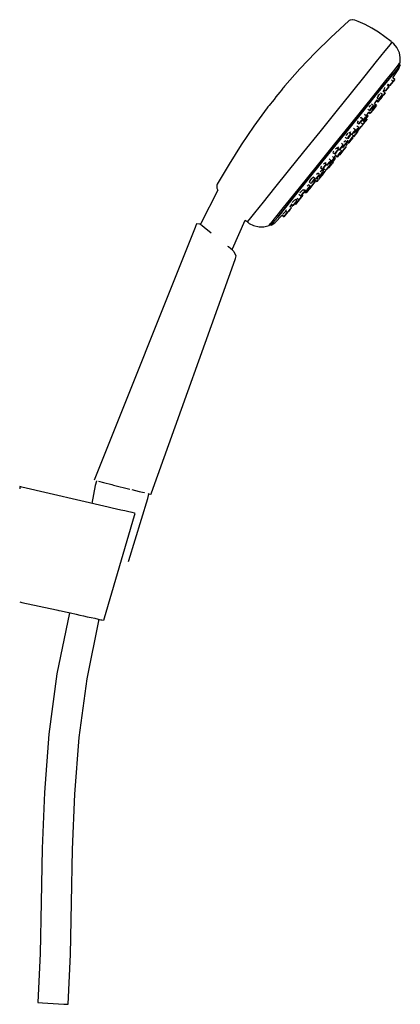
# Model space of a CAD drawing. Extents: x -0.083 to 0.083, y -0.214 to 0.214.
import ezdxf

# ---------------------------------------------------------------- set-up
doc = ezdxf.new("R2010")
doc.units = 0
doc.header["$MEASUREMENT"] = 0

msp = doc.modelspace()

# ---------------------------------------------------------------- linework, layer by layer
at = {"linetype": 'Continuous'}
for p, q in [((0.061728, 0.213621), (0.061604, 0.213602)), ((0.062817, 0.213366), (0.061728, 0.213621)), ((0.06018, 0.213166), (0.052319, 0.205842)), ((0.060329, 0.213326), (0.06018, 0.213166)), ((0.060734, 0.213429), (0.060329, 0.213326)), ((0.061604, 0.213602), (0.060734, 0.213429)), ((0.0642, 0.212875), (0.062817, 0.213366)), ((0.067244, 0.211496), (0.0642, 0.212875)), ((0.070192, 0.209934), (0.067244, 0.211496)), ((0.073029, 0.208225), (0.070192, 0.209934)), ((0.052319, 0.205842), (0.045702, 0.199337)), ((0.078497, 0.204152), (0.073029, 0.208225)), ((0.078085, 0.202903), (0.075777, 0.200039)), ((0.078858, 0.203861), (0.078085, 0.202903)), ((0.078578, 0.203513), (0.078407, 0.203651)), ((0.078687, 0.203999), (0.078497, 0.204152)), ((0.078956, 0.203783), (0.078858, 0.203861)), ((0.079725, 0.203163), (0.078956, 0.203783)), ((0.081033, 0.201512), (0.079725, 0.203163)), ((0.082117, 0.199229), (0.081033, 0.201512)), ((0.045702, 0.199337), (0.039009, 0.192293)), ((0.075777, 0.200039), (0.072051, 0.195413)), ((0.082506, 0.197217), (0.082117, 0.199229)), ((0.082435, 0.194882), (0.082506, 0.197217)), ((0.039009, 0.192293), (0.032446, 0.184877)), ((0.072051, 0.195413), (0.067094, 0.189256)), ((0.079257, 0.188443), (0.081829, 0.192316)), ((0.079646, 0.191424), (0.081735, 0.194015)), ((0.081773, 0.193035), (0.07972, 0.190487)), ((0.082459, 0.193972), (0.081724, 0.194803)), ((0.081735, 0.194015), (0.082435, 0.194882)), ((0.081773, 0.193035), (0.082459, 0.193972)), ((0.082459, 0.193972), (0.081773, 0.193035)), ((0.081829, 0.192316), (0.082459, 0.193972)), ((0.067094, 0.189256), (0.061155, 0.181878)), ((0.076275, 0.187237), (0.079646, 0.191424)), ((0.076404, 0.186369), (0.07972, 0.190487)), ((0.07972, 0.190487), (0.076406, 0.186372)), ((0.08013, 0.187738), (0.079257, 0.188443)), ((0.031612, 0.183841), (0.031004, 0.183087)), ((0.032069, 0.184408), (0.031612, 0.183841)), ((0.032351, 0.184759), (0.032069, 0.184408)), ((0.032446, 0.184877), (0.032351, 0.184759)), ((0.071789, 0.181665), (0.076275, 0.187237)), ((0.071973, 0.180949), (0.076404, 0.186369)), ((0.076404, 0.186369), (0.071973, 0.180949)), ((0.07548, 0.183512), (0.076018, 0.184351)), ((0.076861, 0.18367), (0.077576, 0.184558)), ((0.077576, 0.184558), (0.076861, 0.18367)), ((0.076936, 0.185075), (0.077327, 0.185628)), ((0.077576, 0.184558), (0.076936, 0.185075)), ((0.077724, 0.184754), (0.077077, 0.185275)), ((0.077249, 0.185518), (0.077923, 0.184976)), ((0.077283, 0.185663), (0.078003, 0.185081)), ((0.078066, 0.185155), (0.077923, 0.184976)), ((0.078009, 0.185089), (0.078729, 0.185984)), ((0.078729, 0.185984), (0.078009, 0.185089)), ((0.079445, 0.186873), (0.078644, 0.18752)), ((0.078729, 0.185984), (0.079445, 0.186873)), ((0.079445, 0.186873), (0.078729, 0.185984)), ((0.079415, 0.186849), (0.08013, 0.187738)), ((0.08013, 0.187738), (0.079415, 0.186849)), ((0.028609, 0.180112), (0.027754, 0.179049)), ((0.029465, 0.181174), (0.028609, 0.180112)), ((0.030276, 0.182183), (0.029465, 0.181174)), ((0.031004, 0.183087), (0.030276, 0.182183)), ((0.061155, 0.181878), (0.054531, 0.173648)), ((0.066413, 0.174988), (0.071789, 0.181665)), ((0.06668, 0.174376), (0.071973, 0.180949)), ((0.071973, 0.180949), (0.06668, 0.174376)), ((0.072515, 0.17983), (0.072423, 0.179691)), ((0.072423, 0.179691), (0.073171, 0.179097)), ((0.072868, 0.180429), (0.072515, 0.17983)), ((0.072868, 0.180429), (0.073629, 0.181487)), ((0.073171, 0.179097), (0.073706, 0.179763)), ((0.073706, 0.179763), (0.073171, 0.179097)), ((0.073245, 0.178489), (0.074024, 0.179458)), ((0.074024, 0.179458), (0.073245, 0.178489)), ((0.0737, 0.179035), (0.074335, 0.179824)), ((0.074335, 0.179824), (0.0737, 0.179035)), ((0.073706, 0.179763), (0.074522, 0.180777)), ((0.074522, 0.180777), (0.073706, 0.179763)), ((0.073917, 0.181768), (0.073945, 0.181806)), ((0.074802, 0.181125), (0.073945, 0.181806)), ((0.074024, 0.179458), (0.07466, 0.180247)), ((0.07466, 0.180247), (0.074024, 0.179458)), ((0.07425, 0.179714), (0.074394, 0.179894)), ((0.074394, 0.179894), (0.07425, 0.179714)), ((0.074538, 0.18008), (0.074394, 0.179901)), ((0.074522, 0.180777), (0.074802, 0.181125)), ((0.074802, 0.181125), (0.074522, 0.180777)), ((0.074538, 0.18008), (0.075317, 0.181048)), ((0.075317, 0.181048), (0.074538, 0.18008)), ((0.075121, 0.182507), (0.075606, 0.183194)), ((0.075952, 0.181837), (0.075121, 0.182507)), ((0.075317, 0.181048), (0.075952, 0.181837)), ((0.075952, 0.181837), (0.075317, 0.181048)), ((0.075418, 0.183346), (0.076135, 0.182767)), ((0.07614, 0.182774), (0.076861, 0.18367)), ((0.076861, 0.18367), (0.07614, 0.182774)), ((0.024759, 0.175325), (0.019005, 0.167459)), ((0.024857, 0.175447), (0.024759, 0.175325)), ((0.025143, 0.175803), (0.024857, 0.175447)), ((0.025602, 0.176374), (0.025143, 0.175803)), ((0.026212, 0.177132), (0.025602, 0.176374)), ((0.026941, 0.178038), (0.026212, 0.177132)), ((0.027754, 0.179049), (0.026941, 0.178038)), ((0.068965, 0.175595), (0.069698, 0.176592)), ((0.069773, 0.17487), (0.070589, 0.175884)), ((0.070589, 0.175884), (0.069773, 0.17487)), ((0.07087, 0.176232), (0.070031, 0.176898)), ((0.070366, 0.174898), (0.071145, 0.175866)), ((0.071145, 0.175866), (0.070366, 0.174898)), ((0.070567, 0.174359), (0.071308, 0.175279)), ((0.071308, 0.175279), (0.070567, 0.174359)), ((0.07057, 0.174333), (0.071478, 0.175462)), ((0.071478, 0.175462), (0.07057, 0.174333)), ((0.07087, 0.176232), (0.070589, 0.175884)), ((0.071145, 0.175866), (0.07178, 0.176655)), ((0.07178, 0.176655), (0.071145, 0.175866)), ((0.07178, 0.176655), (0.071304, 0.177039)), ((0.07134, 0.177091), (0.072504, 0.178792)), ((0.072219, 0.176382), (0.07134, 0.177091)), ((0.071478, 0.175462), (0.072219, 0.176382)), ((0.072219, 0.176382), (0.071478, 0.175462)), ((0.072202, 0.178351), (0.072777, 0.177887)), ((0.072374, 0.178896), (0.073101, 0.17831)), ((0.072777, 0.177887), (0.07292, 0.178066)), ((0.07292, 0.178066), (0.072777, 0.177887)), ((0.07292, 0.178066), (0.0737, 0.179035)), ((0.0737, 0.179035), (0.07292, 0.178066)), ((0.073245, 0.178489), (0.073101, 0.17831)), ((0.054531, 0.173648), (0.047553, 0.16498)), ((0.060418, 0.16754), (0.066413, 0.174988)), ((0.060776, 0.167043), (0.06668, 0.174376)), ((0.06668, 0.174376), (0.060776, 0.167043)), ((0.06508, 0.170826), (0.065425, 0.171123)), ((0.066234, 0.17048), (0.065425, 0.171123)), ((0.066606, 0.170223), (0.067435, 0.171253)), ((0.067435, 0.171253), (0.066606, 0.170223)), ((0.067842, 0.171758), (0.067011, 0.172418)), ((0.067435, 0.171253), (0.067842, 0.171758)), ((0.067842, 0.171758), (0.067435, 0.171253)), ((0.067746, 0.170856), (0.068487, 0.171776)), ((0.068487, 0.171776), (0.067746, 0.170856)), ((0.067982, 0.172182), (0.068889, 0.173508)), ((0.068487, 0.171776), (0.067982, 0.172182)), ((0.068539, 0.171827), (0.06802, 0.172238)), ((0.068058, 0.171229), (0.068539, 0.171827)), ((0.068539, 0.171827), (0.068058, 0.171229)), ((0.068473, 0.174812), (0.069238, 0.174204)), ((0.068794, 0.173584), (0.069492, 0.173022)), ((0.068826, 0.173416), (0.069428, 0.172931)), ((0.069238, 0.174204), (0.069773, 0.17487)), ((0.069773, 0.17487), (0.069238, 0.174204)), ((0.069596, 0.173139), (0.069428, 0.172931)), ((0.069492, 0.173022), (0.069659, 0.17323)), ((0.069659, 0.17323), (0.069492, 0.173022)), ((0.069659, 0.17323), (0.070567, 0.174359)), ((0.070567, 0.174359), (0.069659, 0.17323)), ((0.070222, 0.174718), (0.070366, 0.174898)), ((0.070366, 0.174898), (0.070222, 0.174718)), ((0.070403, 0.174125), (0.07057, 0.174333)), ((0.07057, 0.174333), (0.070403, 0.174125)), ((0.019005, 0.167459), (0.013509, 0.159341)), ((0.054104, 0.159695), (0.060418, 0.16754)), ((0.054605, 0.15929), (0.060776, 0.167043)), ((0.060776, 0.167043), (0.054605, 0.15929)), ((0.064471, 0.166803), (0.063624, 0.167474)), ((0.064277, 0.169801), (0.063819, 0.169074)), ((0.063819, 0.169074), (0.064602, 0.168452)), ((0.063997, 0.166215), (0.064471, 0.166803)), ((0.064471, 0.166803), (0.063997, 0.166215)), ((0.06457, 0.166082), (0.065507, 0.167248)), ((0.065507, 0.167248), (0.06457, 0.166082)), ((0.064602, 0.168452), (0.065138, 0.169118)), ((0.065138, 0.169118), (0.064602, 0.168452)), ((0.065138, 0.169118), (0.065954, 0.170132)), ((0.065954, 0.170132), (0.065138, 0.169118)), ((0.066272, 0.168197), (0.065507, 0.167248)), ((0.066272, 0.168197), (0.065529, 0.168796)), ((0.066234, 0.17048), (0.065954, 0.170132)), ((0.065963, 0.170088), (0.06667, 0.169518)), ((0.066606, 0.170223), (0.066184, 0.169698)), ((0.066248, 0.168156), (0.066421, 0.168372)), ((0.066421, 0.168372), (0.066248, 0.168156)), ((0.066421, 0.168372), (0.067359, 0.169537)), ((0.067359, 0.169537), (0.066421, 0.168372)), ((0.06667, 0.169518), (0.066838, 0.169727)), ((0.066838, 0.169727), (0.06667, 0.169518)), ((0.066838, 0.169727), (0.067746, 0.170856)), ((0.067746, 0.170856), (0.066838, 0.169727)), ((0.067359, 0.169537), (0.068123, 0.170487)), ((0.068123, 0.170487), (0.067359, 0.169537)), ((0.047553, 0.16498), (0.040574, 0.156307)), ((0.0586, 0.16264), (0.059402, 0.162003)), ((0.059063, 0.163364), (0.059888, 0.164371)), ((0.059937, 0.162669), (0.059402, 0.162003)), ((0.059937, 0.162669), (0.060753, 0.163683)), ((0.060753, 0.163683), (0.059937, 0.162669)), ((0.059951, 0.16205), (0.060918, 0.163315)), ((0.061034, 0.164031), (0.060244, 0.164658)), ((0.060979, 0.164951), (0.060621, 0.164375)), ((0.060621, 0.164375), (0.061396, 0.163759)), ((0.061034, 0.164031), (0.060753, 0.163683)), ((0.060789, 0.161387), (0.061787, 0.162627)), ((0.061787, 0.162627), (0.060789, 0.161387)), ((0.061081, 0.161364), (0.061885, 0.162362)), ((0.061885, 0.162362), (0.061081, 0.161364)), ((0.061396, 0.163759), (0.061819, 0.164284)), ((0.061819, 0.164284), (0.061396, 0.163759)), ((0.062276, 0.163235), (0.061461, 0.16388)), ((0.061787, 0.162627), (0.062276, 0.163235)), ((0.062276, 0.163235), (0.061787, 0.162627)), ((0.061819, 0.164284), (0.062648, 0.165314)), ((0.062648, 0.165314), (0.061819, 0.164284)), ((0.062223, 0.162787), (0.063032, 0.163793)), ((0.063032, 0.163793), (0.062223, 0.162787)), ((0.063054, 0.165819), (0.062237, 0.166468)), ((0.063031, 0.165014), (0.062538, 0.164402)), ((0.062648, 0.165314), (0.063054, 0.165819)), ((0.063054, 0.165819), (0.062648, 0.165314)), ((0.063031, 0.165014), (0.063997, 0.166215)), ((0.063997, 0.166215), (0.063031, 0.165014)), ((0.063032, 0.163793), (0.063942, 0.164924)), ((0.063942, 0.164924), (0.063032, 0.163793)), ((0.064043, 0.165049), (0.063217, 0.165721)), ((0.063644, 0.166473), (0.064397, 0.165867)), ((0.064343, 0.165791), (0.06367, 0.166323)), ((0.063845, 0.165173), (0.064343, 0.165791)), ((0.064343, 0.165791), (0.063845, 0.165173)), ((0.064043, 0.165049), (0.063942, 0.164924)), ((0.064397, 0.165867), (0.06457, 0.166082)), ((0.06457, 0.166082), (0.064397, 0.165867)), ((0.013509, 0.159341), (0.008271, 0.15098)), ((0.047787, 0.151846), (0.054104, 0.159695)), ((0.048338, 0.151591), (0.054605, 0.15929)), ((0.054605, 0.15929), (0.048338, 0.151591)), ((0.055689, 0.158382), (0.055326, 0.157826)), ((0.056545, 0.157719), (0.057374, 0.158749)), ((0.057374, 0.158749), (0.056545, 0.157719)), ((0.057781, 0.159254), (0.056978, 0.159891)), ((0.057374, 0.158749), (0.057781, 0.159254)), ((0.057781, 0.159254), (0.057374, 0.158749)), ((0.05741, 0.158022), (0.057903, 0.158634)), ((0.057903, 0.158634), (0.05741, 0.158022)), ((0.057503, 0.156616), (0.058918, 0.158374)), ((0.058918, 0.158374), (0.057503, 0.156616)), ((0.057903, 0.158634), (0.058869, 0.159835)), ((0.058869, 0.159835), (0.057903, 0.158634)), ((0.057986, 0.160535), (0.058536, 0.161063)), ((0.059343, 0.160424), (0.058536, 0.161063)), ((0.058869, 0.159835), (0.059343, 0.160424)), ((0.059343, 0.160424), (0.058869, 0.159835)), ((0.058918, 0.158374), (0.059075, 0.158568)), ((0.059075, 0.158568), (0.058918, 0.158374)), ((0.058947, 0.159092), (0.059444, 0.15971)), ((0.059444, 0.15971), (0.058947, 0.159092)), ((0.059444, 0.15971), (0.058964, 0.16009)), ((0.059265, 0.160486), (0.059383, 0.160642)), ((0.059304, 0.160706), (0.060057, 0.16009)), ((0.059358, 0.16061), (0.060032, 0.160068)), ((0.059496, 0.161376), (0.060281, 0.160755)), ((0.059951, 0.16205), (0.059857, 0.161888)), ((0.060167, 0.160228), (0.060057, 0.16009)), ((0.060167, 0.160228), (0.061081, 0.161364)), ((0.061081, 0.161364), (0.060167, 0.160228)), ((0.060281, 0.160755), (0.060789, 0.161387)), ((0.060789, 0.161387), (0.060281, 0.160755)), ((0.040574, 0.156307), (0.033941, 0.148064)), ((0.053844, 0.153568), (0.053068, 0.154186)), ((0.053606, 0.156576), (0.053255, 0.155994)), ((0.053255, 0.155994), (0.054061, 0.155354)), ((0.053735, 0.153655), (0.054604, 0.154676)), ((0.05441, 0.153441), (0.053899, 0.153848)), ((0.054483, 0.15588), (0.054061, 0.155354)), ((0.054296, 0.154942), (0.055092, 0.154308)), ((0.054445, 0.154805), (0.055262, 0.15414)), ((0.054446, 0.157598), (0.054934, 0.158038)), ((0.054645, 0.155498), (0.05448, 0.155207)), ((0.054483, 0.15588), (0.055313, 0.15691)), ((0.055313, 0.15691), (0.054483, 0.15588)), ((0.05451, 0.154565), (0.05518, 0.154035)), ((0.055719, 0.157415), (0.054934, 0.158038)), ((0.055501, 0.154817), (0.055092, 0.154308)), ((0.055262, 0.15414), (0.056071, 0.155146)), ((0.056071, 0.155146), (0.055262, 0.15414)), ((0.055313, 0.15691), (0.055719, 0.157415)), ((0.055719, 0.157415), (0.055313, 0.15691)), ((0.055326, 0.157826), (0.056123, 0.157194)), ((0.055501, 0.154817), (0.056494, 0.15605)), ((0.056494, 0.15605), (0.055501, 0.154817)), ((0.056071, 0.155146), (0.056982, 0.156277)), ((0.056982, 0.156277), (0.056071, 0.155146)), ((0.056123, 0.157194), (0.056545, 0.157719)), ((0.056545, 0.157719), (0.056123, 0.157194)), ((0.056245, 0.155052), (0.057503, 0.156616)), ((0.057503, 0.156616), (0.056245, 0.155052)), ((0.057078, 0.156775), (0.056282, 0.157409)), ((0.057078, 0.156775), (0.056494, 0.15605)), ((0.056982, 0.156277), (0.057083, 0.156402)), ((0.057083, 0.156402), (0.056982, 0.156277)), ((0.008271, 0.15098), (0.003052, 0.142185)), ((0.041785, 0.144387), (0.047787, 0.151846)), ((0.042426, 0.144247), (0.048338, 0.151591)), ((0.048338, 0.151591), (0.042426, 0.144247)), ((0.048288, 0.149995), (0.047879, 0.149379)), ((0.049149, 0.150996), (0.049601, 0.151382)), ((0.04917, 0.149293), (0.049997, 0.150321)), ((0.049997, 0.150321), (0.04917, 0.149293)), ((0.050363, 0.150775), (0.049601, 0.151382)), ((0.050221, 0.151619), (0.049929, 0.151159)), ((0.049929, 0.151159), (0.050739, 0.150513)), ((0.049997, 0.150321), (0.050363, 0.150775)), ((0.050363, 0.150775), (0.049997, 0.150321)), ((0.050686, 0.148829), (0.051679, 0.150062)), ((0.051679, 0.150062), (0.050686, 0.148829)), ((0.050739, 0.150513), (0.051079, 0.150935)), ((0.051079, 0.150935), (0.050739, 0.150513)), ((0.051079, 0.150935), (0.051904, 0.15196)), ((0.051904, 0.15196), (0.051079, 0.150935)), ((0.051406, 0.14935), (0.052215, 0.150356)), ((0.052215, 0.150356), (0.051406, 0.14935)), ((0.052263, 0.150787), (0.051486, 0.151406)), ((0.052389, 0.152563), (0.051608, 0.153186)), ((0.051679, 0.150062), (0.052263, 0.150787)), ((0.052263, 0.150787), (0.051679, 0.150062)), ((0.051739, 0.151323), (0.051921, 0.151178)), ((0.052389, 0.152563), (0.051904, 0.15196)), ((0.052317, 0.151671), (0.051921, 0.151178)), ((0.052215, 0.150356), (0.053126, 0.151486)), ((0.053126, 0.151486), (0.052215, 0.150356)), ((0.052317, 0.151671), (0.053279, 0.152866)), ((0.053279, 0.152866), (0.052317, 0.151671)), ((0.053227, 0.151611), (0.052498, 0.152204)), ((0.053387, 0.151803), (0.052654, 0.152387)), ((0.053022, 0.151717), (0.054013, 0.152948)), ((0.054013, 0.152948), (0.053022, 0.151717)), ((0.053387, 0.151803), (0.053082, 0.151424)), ((0.053082, 0.151424), (0.053387, 0.151803)), ((0.053126, 0.151486), (0.053227, 0.151611)), ((0.053227, 0.151611), (0.053126, 0.151486)), ((0.053279, 0.152866), (0.053844, 0.153568)), ((0.053844, 0.153568), (0.053279, 0.152866)), ((0.054013, 0.152948), (0.05441, 0.153441)), ((0.05441, 0.153441), (0.054013, 0.152948)), ((0.033941, 0.148064), (0.027988, 0.140666)), ((0.04617, 0.146534), (0.04672, 0.147084)), ((0.046177, 0.144846), (0.047002, 0.145871)), ((0.047002, 0.145871), (0.046177, 0.144846)), ((0.047487, 0.146473), (0.04672, 0.147084)), ((0.04688, 0.145679), (0.047255, 0.14538)), ((0.047002, 0.145871), (0.047487, 0.146473)), ((0.047487, 0.146473), (0.047002, 0.145871)), ((0.047255, 0.14538), (0.047651, 0.145873)), ((0.047651, 0.145873), (0.047255, 0.14538)), ((0.047476, 0.144837), (0.048469, 0.146071)), ((0.048469, 0.146071), (0.047476, 0.144837)), ((0.047651, 0.145873), (0.048612, 0.147068)), ((0.048612, 0.147068), (0.047651, 0.145873)), ((0.047764, 0.147743), (0.048424, 0.14837)), ((0.047879, 0.149379), (0.048709, 0.148719)), ((0.049053, 0.146796), (0.048294, 0.147399)), ((0.049178, 0.14777), (0.048424, 0.14837)), ((0.048469, 0.146071), (0.049053, 0.146796)), ((0.049053, 0.146796), (0.048469, 0.146071)), ((0.048612, 0.147068), (0.049178, 0.14777)), ((0.049178, 0.14777), (0.048612, 0.147068)), ((0.048709, 0.148719), (0.04917, 0.149293)), ((0.04917, 0.149293), (0.048709, 0.148719)), ((0.048821, 0.146505), (0.049812, 0.147737)), ((0.049812, 0.147737), (0.048821, 0.146505)), ((0.048883, 0.148005), (0.049611, 0.148851)), ((0.049455, 0.148975), (0.050278, 0.14832)), ((0.050209, 0.14823), (0.049537, 0.148765)), ((0.050209, 0.14823), (0.049812, 0.147737)), ((0.050278, 0.14832), (0.050686, 0.148829)), ((0.050686, 0.148829), (0.050278, 0.14832)), ((0.002929, 0.142005), (0.002914, 0.141588)), ((0.002914, 0.141588), (0.002932, 0.140701)), ((0.003052, 0.142185), (0.002929, 0.142005)), ((0.036397, 0.137691), (0.041785, 0.144387)), ((0.037059, 0.137662), (0.042426, 0.144247)), ((0.042426, 0.144247), (0.037059, 0.137662)), ((0.042091, 0.141426), (0.04264, 0.141978)), ((0.043394, 0.141376), (0.04264, 0.141978)), ((0.042909, 0.140774), (0.043394, 0.141376)), ((0.043394, 0.141376), (0.042909, 0.140774)), ((0.043361, 0.14386), (0.042935, 0.143258)), ((0.042935, 0.143258), (0.04378, 0.142585)), ((0.043705, 0.140958), (0.043002, 0.141517)), ((0.043052, 0.141515), (0.043723, 0.140981)), ((0.043361, 0.14386), (0.044238, 0.144848)), ((0.043723, 0.140981), (0.044119, 0.141473)), ((0.044119, 0.141473), (0.043723, 0.140981)), ((0.04378, 0.142585), (0.044241, 0.143159)), ((0.044241, 0.143159), (0.04378, 0.142585)), ((0.044119, 0.141473), (0.045081, 0.142668)), ((0.045081, 0.142668), (0.044119, 0.141473)), ((0.044238, 0.144848), (0.04463, 0.145185)), ((0.044241, 0.143159), (0.045068, 0.144187)), ((0.045068, 0.144187), (0.044241, 0.143159)), ((0.04463, 0.145185), (0.044686, 0.145237)), ((0.045435, 0.144641), (0.044686, 0.145237)), ((0.045646, 0.14337), (0.044925, 0.143944)), ((0.045013, 0.14508), (0.045811, 0.144444)), ((0.045068, 0.144187), (0.045435, 0.144641)), ((0.045435, 0.144641), (0.045068, 0.144187)), ((0.045081, 0.142668), (0.045646, 0.14337)), ((0.045646, 0.14337), (0.045081, 0.142668)), ((0.04509, 0.143477), (0.045584, 0.144091)), ((0.045584, 0.144091), (0.04509, 0.143477)), ((0.045162, 0.143756), (0.045811, 0.144444)), ((0.0455, 0.144114), (0.046351, 0.143436)), ((0.046177, 0.144846), (0.045837, 0.144423)), ((0.046266, 0.144966), (0.047067, 0.144329)), ((0.046351, 0.143436), (0.046945, 0.144175)), ((0.046945, 0.144175), (0.046351, 0.143436)), ((0.047476, 0.144837), (0.047067, 0.144329)), ((0.003354, 0.139706), (-0.003996, 0.12523)), ((0.002932, 0.140701), (0.002939, 0.140576)), ((0.002939, 0.140576), (0.003354, 0.139706)), ((0.027988, 0.140666), (0.023013, 0.134482)), ((0.031895, 0.132095), (0.036397, 0.137691)), ((0.032687, 0.132145), (0.037059, 0.137662)), ((0.037059, 0.137662), (0.032687, 0.132145)), ((0.038576, 0.137878), (0.039436, 0.137193)), ((0.038981, 0.135896), (0.039806, 0.136921)), ((0.039806, 0.136921), (0.038981, 0.135896)), ((0.039021, 0.138465), (0.039912, 0.139442)), ((0.039436, 0.137193), (0.039897, 0.137767)), ((0.039897, 0.137767), (0.039436, 0.137193)), ((0.039768, 0.137593), (0.040596, 0.138621)), ((0.040596, 0.138621), (0.039768, 0.137593)), ((0.039806, 0.136921), (0.040291, 0.137523)), ((0.040291, 0.137523), (0.039806, 0.136921)), ((0.039897, 0.137767), (0.040725, 0.138795)), ((0.040725, 0.138795), (0.039897, 0.137767)), ((0.039912, 0.139442), (0.040236, 0.139724)), ((0.040236, 0.139724), (0.040354, 0.139836)), ((0.041091, 0.139249), (0.040354, 0.139836)), ((0.040678, 0.138994), (0.041174, 0.138598)), ((0.040725, 0.138795), (0.041091, 0.139249)), ((0.041091, 0.139249), (0.040725, 0.138795)), ((0.040885, 0.139213), (0.041746, 0.138527)), ((0.040894, 0.139275), (0.041781, 0.138568)), ((0.040908, 0.139993), (0.041744, 0.139326)), ((0.041744, 0.139326), (0.042084, 0.139749)), ((0.042084, 0.139749), (0.041744, 0.139326)), ((0.041781, 0.138568), (0.042177, 0.13906)), ((0.042177, 0.13906), (0.041781, 0.138568)), ((0.042084, 0.139749), (0.042909, 0.140774)), ((0.042909, 0.140774), (0.042084, 0.139749)), ((0.042177, 0.13906), (0.043139, 0.140255)), ((0.043139, 0.140255), (0.042177, 0.13906)), ((0.043139, 0.140255), (0.043705, 0.140958)), ((0.043705, 0.140958), (0.043139, 0.140255)), ((0.023013, 0.134482), (0.019266, 0.129824)), ((0.035309, 0.13205), (0.034585, 0.132628)), ((0.034717, 0.132523), (0.035526, 0.13341)), ((0.035192, 0.133675), (0.03606, 0.132985)), ((0.035339, 0.133205), (0.035876, 0.132778)), ((0.035655, 0.134248), (0.036556, 0.135217)), ((0.03606, 0.132985), (0.036521, 0.133558)), ((0.036521, 0.133558), (0.03606, 0.132985)), ((0.036521, 0.133558), (0.037348, 0.134586)), ((0.037348, 0.134586), (0.036521, 0.133558)), ((0.036556, 0.135217), (0.036764, 0.135409)), ((0.036979, 0.13341), (0.037473, 0.134024)), ((0.037473, 0.134024), (0.036979, 0.13341)), ((0.037715, 0.135041), (0.036984, 0.135623)), ((0.037342, 0.133876), (0.037003, 0.133454)), ((0.037342, 0.133876), (0.038167, 0.134901)), ((0.038167, 0.134901), (0.037342, 0.133876)), ((0.037348, 0.134586), (0.037715, 0.135041)), ((0.037715, 0.135041), (0.037348, 0.134586)), ((0.037392, 0.135519), (0.037921, 0.136087)), ((0.037473, 0.134024), (0.038296, 0.135047)), ((0.038296, 0.135047), (0.037473, 0.134024)), ((0.037788, 0.136154), (0.038642, 0.135473)), ((0.038653, 0.135504), (0.038167, 0.134901)), ((0.038296, 0.135047), (0.038626, 0.135457)), ((0.038626, 0.135457), (0.038296, 0.135047)), ((0.038386, 0.13515), (0.03888, 0.135764)), ((0.03888, 0.135764), (0.038386, 0.13515)), ((0.038981, 0.135896), (0.038642, 0.135473)), ((0.019266, 0.129824), (0.016935, 0.126924)), ((0.028049, 0.125493), (0.031313, 0.128865)), ((0.028504, 0.127879), (0.031895, 0.132095)), ((0.029346, 0.127992), (0.032687, 0.132145)), ((0.032687, 0.132145), (0.029346, 0.127992)), ((0.031273, 0.128823), (0.032128, 0.128141)), ((0.031277, 0.128893), (0.032165, 0.128185)), ((0.031646, 0.129293), (0.032564, 0.130243)), ((0.032165, 0.128185), (0.032505, 0.128608)), ((0.032505, 0.128608), (0.032165, 0.128185)), ((0.032505, 0.128608), (0.03333, 0.129633)), ((0.03333, 0.129633), (0.032505, 0.128608)), ((0.032564, 0.130243), (0.032808, 0.130488)), ((0.033125, 0.13112), (0.032777, 0.130704)), ((0.032777, 0.130704), (0.033659, 0.13)), ((0.033815, 0.130235), (0.03333, 0.129633)), ((0.033999, 0.130423), (0.033659, 0.13)), ((0.033999, 0.130423), (0.034824, 0.131448)), ((0.034824, 0.131448), (0.033999, 0.130423)), ((0.035309, 0.13205), (0.034824, 0.131448)), ((-0.005797, 0.125), (-0.006271, 0.123812)), ((-0.004589, 0.124931), (-0.005797, 0.125)), ((-0.004321, 0.124915), (-0.004589, 0.124931)), ((-0.004068, 0.124728), (-0.004321, 0.124915)), ((-0.003996, 0.12523), (-0.004204, 0.124821)), ((-0.003434, 0.124232), (-0.004068, 0.124728)), ((-0.002477, 0.123474), (-0.003434, 0.124232)), ((0.009686, 0.11419), (0.01528, 0.126648)), ((0.01528, 0.126648), (0.015774, 0.126219)), ((0.015774, 0.126219), (0.015965, 0.126066)), ((0.016935, 0.126924), (0.016136, 0.125928)), ((0.016136, 0.125928), (0.016233, 0.125849)), ((0.016233, 0.125849), (0.017003, 0.12523)), ((0.016245, 0.126413), (0.016416, 0.126276)), ((0.017003, 0.12523), (0.018896, 0.124306)), ((0.018896, 0.124306), (0.021357, 0.123735)), ((0.023407, 0.123785), (0.025672, 0.124353)), ((0.025597, 0.125065), (0.026566, 0.124524)), ((0.025672, 0.124353), (0.026394, 0.125255)), ((0.025672, 0.124353), (0.026372, 0.12522)), ((0.026394, 0.125255), (0.028504, 0.127879)), ((0.026566, 0.124524), (0.028049, 0.125493)), ((0.026566, 0.124524), (0.027273, 0.12541)), ((0.027273, 0.12541), (0.026566, 0.124524)), ((0.027273, 0.12541), (0.029346, 0.127992)), ((0.029346, 0.127992), (0.027273, 0.12541)), ((-0.006428, 0.123419), (-0.049868, 0.01453)), ((-0.006271, 0.123812), (-0.006428, 0.123419)), ((0.000571, 0.121023), (-0.002477, 0.123474)), ((0.021357, 0.123735), (0.023407, 0.123785)), ((0.007995, 0.11503), (0.007749, 0.115228)), ((0.008978, 0.114227), (0.007995, 0.11503)), ((0.009076, 0.114147), (0.008978, 0.114227)), ((0.009696, 0.113634), (0.009076, 0.114147)), ((0.009496, 0.113768), (0.009686, 0.11419)), ((0.010185, 0.113226), (0.009696, 0.113634)), ((0.010348, 0.11308), (0.010185, 0.113226)), ((0.010542, 0.112731), (0.010348, 0.11308)), ((0.011417, 0.111153), (0.010542, 0.112731)), ((0.010998, 0.109981), (0.011417, 0.111153)), ((-0.025296, 0.008353), (0.010868, 0.109614)), ((0.010868, 0.109614), (0.010998, 0.109981)), ((-0.049868, 0.01453), (-0.050173, 0.013766)), ((-0.049257, 0.013442), (-0.04974, 0.011497)), ((-0.049234, 0.013533), (-0.049257, 0.013442)), ((-0.048394, 0.013324), (-0.046176, 0.012773)), ((-0.082506, 0.010948), (-0.082506, 0.010007)), ((-0.081648, 0.010807), (-0.082493, 0.011003)), ((-0.044183, 0.002128), (-0.081648, 0.010807)), ((-0.04974, 0.011497), (-0.051224, 0.003759)), ((-0.046176, 0.012773), (-0.04255, 0.011871)), ((-0.04255, 0.011871), (-0.041817, 0.011689)), ((-0.041817, 0.011689), (-0.034705, 0.009921)), ((-0.033943, 0.009732), (-0.03075, 0.008938)), ((-0.03075, 0.008938), (-0.028567, 0.008395)), ((-0.035223, -0.020975), (-0.026991, 0.005842)), ((-0.028567, 0.008395), (-0.028344, 0.00834)), ((-0.026991, 0.005842), (-0.026508, 0.007787)), ((-0.026942, 0.00796), (-0.025872, 0.007709)), ((-0.026508, 0.007787), (-0.026485, 0.007878)), ((-0.025548, 0.007645), (-0.025296, 0.008353)), ((-0.042362, 0.001706), (-0.044183, 0.002128)), ((-0.040541, 0.001284), (-0.042362, 0.001706)), ((-0.03872, 0.000862), (-0.040541, 0.001284)), ((-0.036934, 0.000447), (-0.03872, 0.000862)), ((-0.035251, 0.000054), (-0.036934, 0.000447)), ((-0.033816, -0.000283), (-0.035251, 0.000054)), ((-0.045692, -0.04598), (-0.03275, -0.001467)), ((-0.032682, -0.00055), (-0.033816, -0.000283)), ((-0.03275, -0.001467), (-0.032496, -0.000593)), ((-0.032496, -0.000593), (-0.032682, -0.00055)), ((-0.035367, -0.021444), (-0.035223, -0.020975)), ((-0.082499, -0.039026), (-0.081651, -0.039212)), ((-0.081651, -0.039212), (-0.066581, -0.042511)), ((-0.066581, -0.042511), (-0.06604, -0.04263)), ((-0.06604, -0.04263), (-0.065598, -0.042722)), ((-0.065598, -0.042722), (-0.064509, -0.042956)), ((-0.060981, -0.043723), (-0.066341, -0.07023)), ((-0.064509, -0.042956), (-0.062648, -0.04336)), ((-0.062648, -0.04336), (-0.060523, -0.043823)), ((-0.060523, -0.043823), (-0.058097, -0.044352)), ((-0.058097, -0.044352), (-0.056485, -0.044704)), ((-0.056485, -0.044704), (-0.054845, -0.045063)), ((-0.054845, -0.045063), (-0.053188, -0.045426)), ((-0.053322, -0.072406), (-0.048094, -0.046543)), ((-0.053188, -0.045426), (-0.051563, -0.045782)), ((-0.051563, -0.045782), (-0.049975, -0.04613)), ((-0.049975, -0.04613), (-0.048474, -0.04646)), ((-0.048474, -0.04646), (-0.047275, -0.046724)), ((-0.047275, -0.046724), (-0.047078, -0.046767)), ((-0.047078, -0.046767), (-0.046965, -0.046791)), ((-0.046965, -0.046791), (-0.046115, -0.046975)), ((-0.045989, -0.047002), (-0.045692, -0.04598)), ((-0.066341, -0.07023), (-0.069812, -0.096401)), ((-0.056685, -0.097784), (-0.053322, -0.072406)), ((-0.069812, -0.096401), (-0.07179, -0.121675)), ((-0.058613, -0.122455), (-0.056685, -0.097784)), ((-0.07179, -0.121675), (-0.072771, -0.145999)), ((-0.059577, -0.146399), (-0.058613, -0.122455)), ((-0.072771, -0.145999), (-0.073246, -0.169323)), ((-0.060049, -0.169593), (-0.059577, -0.146399)), ((-0.073246, -0.169323), (-0.073703, -0.191594)), ((-0.06051, -0.192016), (-0.060049, -0.169593)), ((-0.073703, -0.191594), (-0.074622, -0.212787)), ((-0.061448, -0.213621), (-0.06051, -0.192016)), ((-0.074622, -0.212787), (-0.072692, -0.21291)), ((-0.072692, -0.21291), (-0.068035, -0.213204)), ((-0.068035, -0.213204), (-0.063377, -0.213499)), ((-0.063377, -0.213499), (-0.061448, -0.213621))]:
    msp.add_line(p, q, dxfattribs=at)

doc.saveas('drawing.dxf')
